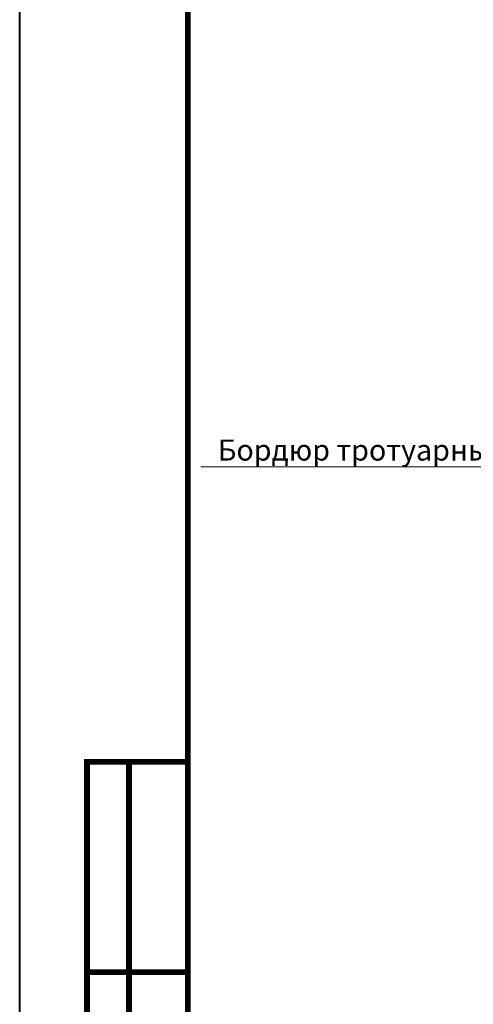
# Model space of a CAD drawing. Units: millimetres. Extents: x 64879 to 199777, y -31745 to 3415.
# Drawn here: x 69913 to 70452, y -15238 to -14068 of the extents above; entities that cross this region are included whole.
import ezdxf
from ezdxf import colors
from ezdxf.entities.mleader import LeaderData, LeaderLine
from ezdxf.enums import TextEntityAlignment as Align
from ezdxf.math import Vec2, Vec3

# ---------------------------------------------------------------- set-up
doc = ezdxf.new("R2010")
doc.units = ezdxf.units.MM
doc.layers.get('0').update_dxf_attribs({"lineweight": 30})
doc.layers.add('TN-АННОТАЦИИ', color=7, linetype='Continuous', lineweight=20, true_color=0x000000)
doc.layers.add('TN-ТАБЛИЦЫ', color=7, linetype='Continuous', lineweight=40, true_color=0x000000)
doc.styles.get("Standard").update_dxf_attribs({"font": 'txt.shx'})
doc.styles.add('TN-Текст', font='isocpeur.ttf')

# ---------------------------------------------------------------- blocks, each defined once
blk = doc.blocks.new('*U83')
blk.add_lwpolyline([(0, 0), (420, 0), (420, 297), (0, 297)], close=True)
at = {"const_width": 0.7}
for points in [[(20, 5), (415, 5), (415, 292), (20, 292)], [(8, 5), (20, 5), (20, 90), (8, 90)]]:
    blk.add_lwpolyline(points, close=True, dxfattribs=at)
for points in [[(13, 5), (13, 90)], [(20, 65), (8, 65)]]:
    blk.add_lwpolyline(points, dxfattribs=at)
at = {"color": 0, "lineweight": 30, "flags": 104}
blk.add_attdef('ФОРМА6', text='', height=3.5, dxfattribs=at).set_placement((350, 12.5), align=Align.MIDDLE_CENTER)
at = {"color": 0, "style": 'TN-Текст', "flags": 8}
blk.add_attdef('ЛИСТ__', text='', height=2.5, dxfattribs=at).set_placement((410, 9.5), align=Align.MIDDLE_CENTER)
blk.add_attdef('ФОРМАТ', (397, 1.5), '', height=2.5, dxfattribs=at)
blk = doc.blocks.new('_DotSmall')
at = {"color": 0, "linetype": 'ByBlock', "const_width": 0.5}
blk.add_lwpolyline([(-0.0625, 0, 1), (0.0625, 0, 1)], format="xyb", close=True, dxfattribs=at)

msp = doc.modelspace()

# ---------------------------------------------------------------- block references
at = {"layer": 'TN-ТАБЛИЦЫ', "color": 7, "xscale": 10, "yscale": 10, "zscale": 10}
msp.add_blockref('*U83', (69912.5, -15850), dxfattribs=at)

# ---------------------------------------------------------------- leaders
at = {"layer": 'TN-АННОТАЦИИ'}
ml = msp.add_multileader_mtext('Standard', dxfattribs=at)
ml.set_content('\\A1;Бордюр тротуарный', color=256, style='TN-Текст')
ml.set_leader_properties(color=256, linetype='ByLayer', lineweight=-1)
ml.set_arrow_properties(name='DOTSMALL')
ml.build(insert=Vec2(0, 0))
ml.multileader.update_dxf_attribs({"text_left_attachment_type": 6, "text_right_attachment_type": 6, "dogleg_length": 100, "arrow_head_size": 50, "scale": 10})
ctx = ml.context
ctx.base_point, ctx.scale, ctx.char_height, ctx.arrow_head_size, ctx.landing_gap_size, ctx.plane_origin = Vec3(70164.9, -14599.5), 10, 25, 50, 0, Vec3(71918.3, -13507.8)
ctx.left_attachment, ctx.right_attachment, ctx.text_align_type = 6, 6, 1
notes = []
notes.append((ctx, [(1, (1, 1, 0), (70480.3, -14599.5), (-1, 0), 4.09, [(1, [(70867, -14599.5)], 0, [])])]))
ctx.mtext.insert, ctx.mtext.alignment, ctx.mtext.line_spacing_style, ctx.mtext.flow_direction = Vec3(70320.6, -14567), 2, 2, 5
for ctx, leaders in notes:
    for number, flags, end, landing, length, lines in leaders:
        leader = LeaderData()
        leader.index, (leader.has_last_leader_line, leader.has_dogleg_vector, leader.attachment_direction) = number, flags
        leader.last_leader_point, leader.dogleg_vector, leader.dogleg_length = Vec3(end), Vec3(landing), length
        for number, points, colour, breaks in lines:
            line = LeaderLine()
            line.index, line.vertices, line.color, line.breaks = number, Vec3.list(points), colors.encode_raw_color(colour), breaks
            leader.lines.append(line)
        ctx.leaders.append(leader)

doc.saveas('drawing.dxf')
